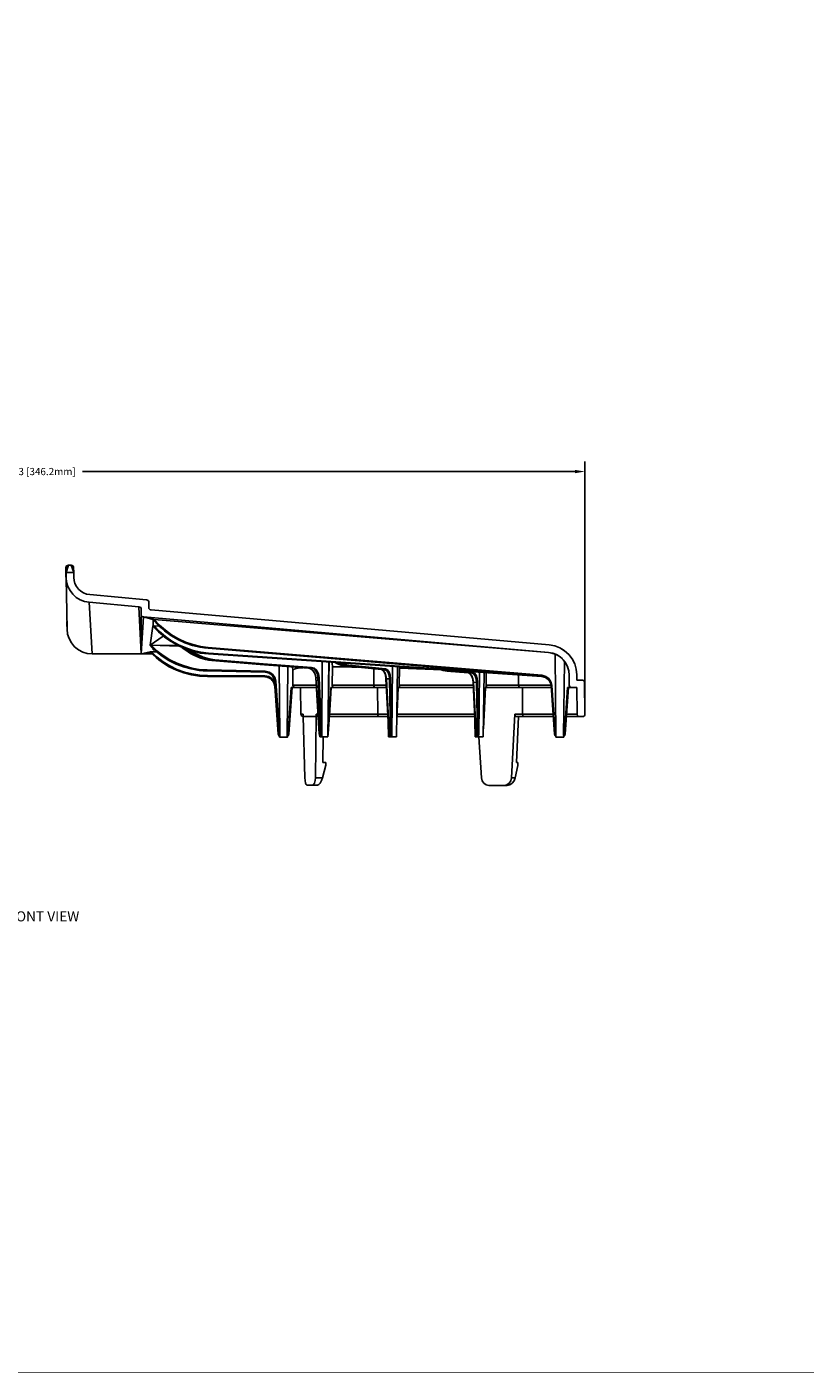
# Model space of a CAD drawing. Extents: x -0.1 to 44.1, y -0.1 to 34.1.
# Drawn here: x 12.6 to 22.2, y 0.2 to 17 of the extents above; entities that cross this region are included whole.
import ezdxf

# ---------------------------------------------------------------- set-up
doc = ezdxf.new("R2010")
doc.units = 0
doc.header["$MEASUREMENT"] = 0
doc.header["$PDMODE"] = 2
doc.header["$PDSIZE"] = 0.075
doc.layers.get('Defpoints').update_dxf_attribs({"linetype": 'CONTINUOUS'})
for name, color, linetype in [('Dimension', 6, 'CONTINUOUS'), ('Object', 5, 'CONTINUOUS'), ('Text', 1, 'CONTINUOUS'), ('Title Block', 3, 'CONTINUOUS')]:
    doc.layers.add(name, color=color, linetype=linetype)
doc.styles.get("Standard").update_dxf_attribs({"font": 'technic_.ttf'})
doc.dimstyles.get("Standard").update_dxf_attribs({"dimtxt": 0.09, "dimasz": 0.125, "dimexe": 0.125, "dimexo": 0.0625, "dimgap": 0.09, "dimtad": 0, "dimtih": 1, "dimtoh": 1, "dimzin": 0, "dimdsep": 46, "dimtxsty": 'STANDARD', "dimcen": 0.09, "dimadec": 0, "dimazin": 0, "dimtfac": 1, "dimtofl": 0, "dimtmove": 0, "dimatfit": 3, "dimfxl": 1, "dimtolj": 1, "dimtzin": 0, "dimarcsym": 0})

# ---------------------------------------------------------------- blocks, each defined once
blk = doc.blocks.new('*D2')
at = {"layer": 'Defpoints', "color": 0}
for p in [(19.507, 11.466), (5.883, 8.447), (19.507, 8.447)]:
    blk.add_point(p, dxfattribs=at)
at = {"layer": 'Dimension', "color": 0, "lineweight": -2}
for p, q in [((5.883, 8.51), (5.883, 11.591)), ((19.507, 8.51), (19.507, 11.591)), ((6.008, 11.466), (12.134, 11.466)), ((19.382, 11.466), (13.256, 11.466))]:
    blk.add_line(p, q, dxfattribs=at)
at = {"layer": 'Dimension', "color": 0}
for points in [[(6.008, 11.487), (6.008, 11.445), (5.883, 11.466)], [(19.382, 11.487), (19.382, 11.445), (19.507, 11.466)]]:
    blk.add_solid(points, dxfattribs=at)
at = {"layer": 'Dimension', "color": 0, "insert": (12.695, 11.466), "char_height": 0.09, "attachment_point": 5}
blk.add_mtext('\\A1;13.63 [346.2mm]', dxfattribs=at)

msp = doc.modelspace()

# ---------------------------------------------------------------- linework, layer by layer
at = {"layer": 'Object'}
for p, q in [((13.051, 10.281), (13.049, 10.269)), ((13.053, 10.031), (13.049, 10.269)), ((13.049, 10.269), (13.05, 10.209)), ((13.049, 10.269), (13.053, 10.031)), ((13.05, 10.209), (13.049, 10.269)), ((13.05, 10.209), (13.079, 10.3)), ((13.079, 10.3), (13.05, 10.209)), ((13.051, 10.281), (13.057, 10.291)), ((13.057, 10.291), (13.067, 10.297)), ((13.067, 10.297), (13.079, 10.3)), ((13.079, 10.3), (13.114, 10.3)), ((13.114, 10.3), (13.146, 10.209)), ((13.126, 10.297), (13.114, 10.3)), ((13.146, 10.209), (13.114, 10.3)), ((13.136, 10.291), (13.126, 10.297)), ((13.141, 10.281), (13.136, 10.291)), ((13.144, 10.27), (13.141, 10.281)), ((13.146, 10.209), (13.144, 10.27)), ((13.144, 10.27), (13.146, 10.209)), ((13.051, 10.146), (13.05, 10.209)), ((13.05, 10.209), (13.146, 10.209)), ((13.051, 10.146), (13.05, 10.209)), ((13.057, 10.089), (13.051, 10.146)), ((13.063, 9.503), (13.051, 10.146)), ((13.051, 10.146), (13.063, 9.503)), ((13.074, 10.034), (13.057, 10.089)), ((13.146, 10.209), (13.146, 10.149)), ((13.146, 10.149), (13.146, 10.209)), ((13.146, 10.19), (13.146, 10.14)), ((13.146, 10.14), (13.146, 10.19)), ((13.146, 10.149), (13.15, 10.109)), ((13.161, 10.071), (13.15, 10.109)), ((13.18, 10.036), (13.161, 10.071)), ((13.1, 9.984), (13.074, 10.034)), ((13.134, 9.939), (13.1, 9.984)), ((13.177, 9.9), (13.134, 9.939)), ((13.177, 9.9), (13.226, 9.87)), ((13.204, 10.003), (13.18, 10.036)), ((13.234, 9.977), (13.204, 10.003)), ((13.269, 9.956), (13.234, 9.977)), ((13.306, 9.941), (13.269, 9.956)), ((13.346, 9.934), (13.306, 9.941)), ((14.051, 9.871), (13.346, 9.934)), ((13.279, 9.85), (13.226, 9.87)), ((13.336, 9.84), (13.279, 9.85)), ((13.957, 9.784), (13.336, 9.84)), ((13.376, 9.196), (13.336, 9.84)), ((13.984, 9.196), (13.957, 9.784)), ((13.969, 9.78), (13.957, 9.784)), ((13.979, 9.773), (13.969, 9.78)), ((13.983, 9.763), (13.979, 9.773)), ((13.984, 9.754), (13.983, 9.763)), ((13.984, 9.754), (13.984, 9.686)), ((13.984, 9.686), (13.984, 9.754)), ((14.064, 9.867), (14.051, 9.871)), ((14.073, 9.859), (14.064, 9.867)), ((14.079, 9.85), (14.073, 9.859)), ((14.08, 9.841), (14.079, 9.85)), ((14.08, 9.773), (14.08, 9.841)), ((14.08, 9.773), (14.08, 9.841)), ((14.08, 9.773), (14.081, 9.761)), ((14.081, 9.761), (14.089, 9.751)), ((14.089, 9.751), (14.097, 9.746)), ((14.097, 9.746), (14.107, 9.743)), ((19.063, 9.309), (14.107, 9.743)), ((13.061, 9.567), (13.06, 9.601)), ((13.061, 9.567), (13.06, 9.601)), ((13.061, 9.569), (13.061, 9.567)), ((13.061, 9.569), (13.061, 9.567)), ((13.063, 9.503), (13.061, 9.567)), ((13.061, 9.567), (13.063, 9.503)), ((13.986, 9.677), (13.984, 9.686)), ((13.984, 9.686), (13.984, 9.196)), ((13.984, 9.196), (13.984, 9.686)), ((14.013, 9.656), (13.984, 9.196)), ((13.984, 9.196), (14.013, 9.656)), ((13.99, 9.669), (13.986, 9.677)), ((13.99, 9.669), (14, 9.659)), ((14, 9.659), (14.013, 9.656)), ((14.133, 9.627), (14.013, 9.656)), ((14.013, 9.656), (14.133, 9.627)), ((14.131, 9.623), (14.013, 9.656)), ((14.131, 9.623), (14.013, 9.656)), ((14.146, 9.626), (14.013, 9.656)), ((14.013, 9.656), (19.054, 9.214)), ((14.133, 9.627), (14.013, 9.656)), ((14.133, 9.627), (14.131, 9.627)), ((14.131, 9.627), (14.131, 9.623)), ((14.2, 9.553), (14.131, 9.627)), ((14.131, 9.623), (14.2, 9.55)), ((14.137, 9.627), (14.133, 9.627)), ((14.234, 9.523), (14.133, 9.627)), ((14.133, 9.627), (14.234, 9.523)), ((14.234, 9.523), (14.133, 9.627)), ((14.133, 9.62), (14.133, 9.546)), ((14.133, 9.546), (14.133, 9.62)), ((14.133, 9.546), (14.133, 9.62)), ((14.139, 9.627), (14.137, 9.627)), ((19.053, 9.214), (14.146, 9.626)), ((14.213, 9.554), (14.146, 9.626)), ((14.274, 9.487), (14.2, 9.553)), ((14.286, 9.49), (14.213, 9.554)), ((13.07, 9.443), (13.063, 9.503)), ((13.07, 9.443), (13.089, 9.386)), ((13.117, 9.333), (13.089, 9.386)), ((14.131, 9.543), (14.097, 9.303)), ((14.097, 9.303), (14.131, 9.543)), ((14.097, 9.303), (14.131, 9.543)), ((14.097, 9.303), (14.26, 9.419)), ((14.26, 9.419), (14.097, 9.303)), ((14.26, 9.419), (14.097, 9.303)), ((14.131, 9.546), (14.133, 9.546)), ((14.131, 9.543), (14.131, 9.546)), ((14.201, 9.473), (14.131, 9.546)), ((14.201, 9.47), (14.131, 9.543)), ((14.16, 9.517), (14.133, 9.546)), ((14.133, 9.546), (14.16, 9.517)), ((14.137, 9.546), (14.133, 9.546)), ((14.133, 9.546), (14.16, 9.517)), ((14.141, 9.546), (14.137, 9.546)), ((14.141, 9.546), (14.146, 9.546)), ((14.146, 9.546), (14.209, 9.54)), ((14.146, 9.546), (14.213, 9.476)), ((14.273, 9.484), (14.2, 9.55)), ((14.2, 9.55), (14.234, 9.519)), ((14.276, 9.409), (14.201, 9.473)), ((14.276, 9.406), (14.201, 9.47)), ((14.236, 9.44), (14.201, 9.47)), ((14.287, 9.411), (14.213, 9.476)), ((14.273, 9.484), (14.234, 9.519)), ((14.276, 9.406), (14.236, 9.44)), ((14.353, 9.426), (14.273, 9.484)), ((14.354, 9.429), (14.274, 9.487)), ((14.276, 9.409), (14.357, 9.351)), ((14.276, 9.406), (14.357, 9.349)), ((14.364, 9.433), (14.286, 9.49)), ((14.367, 9.356), (14.287, 9.411)), ((14.44, 9.374), (14.353, 9.426)), ((14.354, 9.429), (14.439, 9.377)), ((14.449, 9.384), (14.364, 9.433)), ((14.537, 9.344), (14.449, 9.384)), ((13.156, 9.286), (13.117, 9.333)), ((13.203, 9.247), (13.156, 9.286)), ((13.203, 9.247), (13.257, 9.219)), ((13.257, 9.219), (13.314, 9.201)), ((13.984, 9.196), (14.097, 9.221)), ((13.984, 9.196), (14.097, 9.221)), ((14.097, 9.221), (13.984, 9.196)), ((14.097, 9.217), (13.984, 9.196)), ((14.097, 9.217), (13.984, 9.196)), ((13.984, 9.196), (14.097, 9.217)), ((14.097, 9.303), (14.099, 9.303)), ((14.097, 9.299), (14.097, 9.303)), ((14.117, 9.281), (14.097, 9.303)), ((14.126, 9.274), (14.097, 9.303)), ((14.097, 9.299), (14.136, 9.259)), ((14.097, 9.299), (14.136, 9.259)), ((14.136, 9.259), (14.097, 9.299)), ((14.097, 9.299), (14.169, 9.23)), ((14.097, 9.299), (14.169, 9.23)), ((14.169, 9.23), (14.097, 9.299)), ((14.097, 9.221), (14.099, 9.221)), ((14.097, 9.221), (14.097, 9.217)), ((14.121, 9.199), (14.097, 9.221)), ((14.127, 9.193), (14.097, 9.221)), ((14.17, 9.15), (14.097, 9.217)), ((14.17, 9.15), (14.097, 9.217)), ((14.097, 9.217), (14.17, 9.15)), ((14.099, 9.303), (14.101, 9.303)), ((14.099, 9.221), (14.101, 9.221)), ((14.101, 9.303), (14.106, 9.303)), ((14.101, 9.221), (14.106, 9.221)), ((14.441, 9.3), (14.106, 9.303)), ((14.106, 9.303), (14.11, 9.303)), ((14.106, 9.221), (14.11, 9.221)), ((14.11, 9.303), (14.451, 9.294)), ((14.11, 9.303), (14.441, 9.3)), ((14.181, 9.236), (14.11, 9.303)), ((14.183, 9.156), (14.11, 9.221)), ((14.179, 9.22), (14.11, 9.221)), ((14.169, 9.233), (14.126, 9.274)), ((14.129, 9.27), (14.169, 9.233)), ((14.136, 9.259), (14.139, 9.257)), ((14.136, 9.259), (14.136, 9.249)), ((14.136, 9.259), (14.136, 9.249)), ((14.136, 9.249), (14.149, 9.247)), ((14.136, 9.249), (14.136, 9.247)), ((14.136, 9.249), (14.136, 9.247)), ((14.136, 9.247), (14.15, 9.246)), ((14.247, 9.171), (14.169, 9.233)), ((14.247, 9.169), (14.169, 9.23)), ((14.169, 9.23), (14.204, 9.201)), ((14.259, 9.176), (14.181, 9.236)), ((14.443, 9.303), (14.357, 9.351)), ((14.357, 9.349), (14.443, 9.3)), ((14.451, 9.309), (14.367, 9.356)), ((14.53, 9.336), (14.439, 9.377)), ((14.53, 9.333), (14.44, 9.374)), ((14.534, 9.261), (14.443, 9.303)), ((14.534, 9.259), (14.443, 9.3)), ((14.541, 9.27), (14.451, 9.309)), ((14.497, 9.273), (14.491, 9.277)), ((14.493, 9.276), (14.503, 9.269)), ((14.503, 9.269), (14.497, 9.273)), ((14.57, 9.22), (14.503, 9.269)), ((14.623, 9.304), (14.53, 9.336)), ((14.623, 9.301), (14.53, 9.333)), ((14.534, 9.261), (14.629, 9.231)), ((14.627, 9.229), (14.534, 9.259)), ((14.629, 9.313), (14.537, 9.344)), ((14.633, 9.24), (14.541, 9.27)), ((14.567, 9.247), (14.604, 9.22)), ((14.64, 9.179), (14.57, 9.22)), ((14.57, 9.22), (14.6, 9.201)), ((14.617, 9.226), (14.603, 9.236)), ((14.604, 9.22), (14.674, 9.179)), ((14.686, 9.187), (14.617, 9.226)), ((14.72, 9.281), (14.623, 9.304)), ((14.72, 9.279), (14.623, 9.301)), ((14.627, 9.229), (14.724, 9.207)), ((14.723, 9.29), (14.629, 9.313)), ((14.724, 9.21), (14.629, 9.231)), ((14.729, 9.219), (14.633, 9.24)), ((14.766, 9.274), (14.72, 9.281)), ((14.769, 9.274), (14.72, 9.281)), ((14.72, 9.279), (14.819, 9.266)), ((14.819, 9.266), (14.72, 9.279)), ((14.72, 9.279), (14.771, 9.271)), ((14.72, 9.279), (14.819, 9.266)), ((14.82, 9.277), (14.723, 9.29)), ((14.824, 9.207), (14.729, 9.219)), ((14.819, 9.267), (14.769, 9.274)), ((14.771, 9.273), (14.819, 9.267)), ((14.819, 9.266), (14.771, 9.271)), ((14.819, 9.273), (14.82, 9.277)), ((14.819, 9.269), (14.819, 9.273)), ((14.819, 9.269), (14.819, 9.267)), ((14.819, 9.267), (14.819, 9.266)), ((14.819, 9.267), (18.971, 8.92)), ((14.819, 9.266), (18.971, 8.92)), ((14.82, 9.277), (18.971, 8.93)), ((19.131, 9.297), (19.063, 9.309)), ((19.131, 9.297), (19.063, 9.309)), ((19.196, 9.271), (19.131, 9.297)), ((19.196, 9.271), (19.131, 9.297)), ((19.254, 9.236), (19.196, 9.271)), ((19.236, 9.247), (19.196, 9.271)), ((19.196, 9.271), (19.254, 9.236)), ((19.196, 9.271), (19.236, 9.247)), ((19.236, 9.247), (19.234, 9.247)), ((19.234, 9.247), (19.236, 9.247)), ((19.236, 9.247), (19.234, 9.247)), ((19.234, 9.247), (19.236, 9.247)), ((19.236, 9.246), (19.236, 9.247)), ((19.236, 9.247), (19.254, 9.236)), ((19.254, 9.236), (19.236, 9.247)), ((19.236, 9.247), (19.236, 9.246)), ((19.306, 9.189), (19.254, 9.236)), ((13.314, 9.201), (13.376, 9.196)), ((13.376, 9.196), (13.984, 9.196)), ((13.984, 9.196), (14, 9.196)), ((13.984, 9.196), (14, 9.196)), ((14, 9.196), (14.12, 9.196)), ((14.17, 9.153), (14.127, 9.193)), ((14.17, 9.153), (14.129, 9.19)), ((14.129, 9.19), (14.17, 9.153)), ((14.129, 9.19), (14.17, 9.153)), ((14.249, 9.093), (14.17, 9.153)), ((14.249, 9.09), (14.17, 9.15)), ((14.206, 9.121), (14.17, 9.15)), ((14.26, 9.097), (14.183, 9.156)), ((14.204, 9.201), (14.247, 9.169)), ((14.249, 9.09), (14.206, 9.121)), ((14.247, 9.171), (14.33, 9.119)), ((14.33, 9.116), (14.247, 9.169)), ((14.249, 9.093), (14.333, 9.04)), ((14.333, 9.037), (14.249, 9.09)), ((14.34, 9.123), (14.259, 9.176)), ((14.343, 9.046), (14.26, 9.097)), ((14.419, 9.073), (14.33, 9.119)), ((14.419, 9.07), (14.33, 9.116)), ((14.427, 9.08), (14.34, 9.123)), ((14.511, 9.037), (14.419, 9.073)), ((14.511, 9.034), (14.419, 9.07)), ((14.519, 9.046), (14.427, 9.08)), ((14.64, 9.179), (14.6, 9.201)), ((14.713, 9.147), (14.64, 9.179)), ((14.746, 9.149), (14.674, 9.179)), ((14.756, 9.157), (14.686, 9.187)), ((14.713, 9.147), (14.787, 9.126)), ((14.724, 9.21), (14.824, 9.197)), ((14.724, 9.207), (14.824, 9.196)), ((14.724, 9.207), (14.824, 9.196)), ((14.824, 9.196), (14.724, 9.207)), ((14.746, 9.149), (14.82, 9.126)), ((14.829, 9.136), (14.756, 9.157)), ((14.82, 9.126), (14.767, 9.136)), ((14.787, 9.126), (14.864, 9.114)), ((14.787, 9.126), (14.821, 9.12)), ((14.896, 9.114), (14.82, 9.126)), ((14.864, 9.114), (14.821, 9.12)), ((18.6, 8.95), (14.824, 9.207)), ((14.824, 9.203), (14.824, 9.207)), ((14.824, 9.2), (14.824, 9.203)), ((14.824, 9.197), (14.824, 9.2)), ((14.824, 9.197), (14.824, 9.196)), ((18.971, 8.916), (14.824, 9.197)), ((14.824, 9.196), (18.971, 8.916)), ((14.903, 9.124), (14.829, 9.136)), ((14.864, 9.114), (14.896, 9.114)), ((15.466, 9.063), (14.864, 9.114)), ((14.9, 9.116), (14.896, 9.114)), ((15.496, 9.063), (14.896, 9.114)), ((14.901, 9.119), (14.9, 9.116)), ((14.903, 9.124), (14.901, 9.119)), ((15.503, 9.073), (14.903, 9.124)), ((16.066, 9.019), (15.466, 9.063)), ((15.496, 9.063), (16.096, 9.019)), ((16.103, 9.029), (15.503, 9.073)), ((16.233, 8.184), (16.236, 9.1)), ((16.32, 9.094), (16.306, 8.164)), ((16.323, 9.094), (16.307, 8.164)), ((16.36, 9.091), (16.363, 9.08)), ((16.363, 9.08), (16.364, 9.036)), ((16.399, 9.089), (16.419, 9.077)), ((16.419, 9.077), (16.469, 9.057)), ((16.463, 9.076), (16.446, 9.086)), ((16.511, 9.056), (16.463, 9.076)), ((16.519, 9.047), (16.469, 9.057)), ((16.469, 9.057), (16.487, 9.053)), ((16.521, 9.064), (16.474, 9.084)), ((16.487, 9.053), (16.519, 9.047)), ((16.511, 9.056), (16.54, 9.05)), ((16.57, 9.054), (16.521, 9.064)), ((16.561, 9.046), (16.54, 9.05)), ((16.54, 9.05), (16.564, 9.046)), ((16.57, 9.051), (16.567, 9.047)), ((17.026, 9.01), (16.57, 9.054)), ((16.57, 9.051), (16.57, 9.054)), ((19.054, 9.214), (19.053, 9.214)), ((19.053, 9.214), (19.094, 9.207)), ((19.094, 9.207), (19.054, 9.214)), ((19.054, 9.214), (19.106, 9.206)), ((19.094, 9.207), (19.054, 9.214)), ((19.054, 9.214), (19.106, 9.206)), ((19.094, 9.207), (19.134, 9.194)), ((19.106, 9.206), (19.094, 9.207)), ((19.094, 9.207), (19.106, 9.206)), ((19.154, 9.187), (19.106, 9.206)), ((19.146, 8.18), (19.134, 9.194)), ((19.147, 9.189), (19.134, 9.194)), ((19.161, 9.181), (19.147, 9.189)), ((19.199, 9.16), (19.154, 9.187)), ((19.154, 9.187), (19.199, 9.16)), ((19.199, 9.159), (19.171, 9.176)), ((19.236, 9.124), (19.199, 9.16)), ((19.199, 9.16), (19.236, 9.124)), ((19.226, 9.133), (19.199, 9.159)), ((19.239, 9.119), (19.23, 9.127)), ((19.267, 9.083), (19.236, 9.124)), ((19.251, 9.101), (19.241, 8.18)), ((19.271, 9.074), (19.261, 9.089)), ((19.291, 9.037), (19.267, 9.083)), ((19.293, 9.027), (19.281, 9.054)), ((19.349, 9.134), (19.306, 9.189)), ((19.38, 9.071), (19.349, 9.134)), ((19.38, 9.071), (19.349, 9.134)), ((19.399, 9.006), (19.38, 9.071)), ((19.399, 9.006), (19.38, 9.071)), ((14.423, 8.997), (14.333, 9.04)), ((14.423, 8.994), (14.333, 9.037)), ((14.43, 9.004), (14.343, 9.046)), ((14.516, 8.963), (14.423, 8.997)), ((14.516, 8.96), (14.423, 8.994)), ((14.469, 8.977), (14.423, 8.994)), ((14.523, 8.971), (14.43, 9.004)), ((14.516, 8.96), (14.469, 8.977)), ((14.511, 9.037), (14.607, 9.011)), ((14.607, 9.009), (14.511, 9.034)), ((14.611, 8.937), (14.516, 8.963)), ((14.611, 8.936), (14.516, 8.96)), ((14.613, 9.02), (14.519, 9.046)), ((14.617, 8.947), (14.523, 8.971)), ((14.704, 8.994), (14.607, 9.011)), ((14.706, 8.991), (14.607, 9.009)), ((14.66, 8.93), (14.611, 8.937)), ((14.71, 8.92), (14.611, 8.936)), ((14.707, 9.003), (14.613, 9.02)), ((14.713, 8.931), (14.617, 8.947)), ((14.71, 8.923), (14.66, 8.93)), ((14.71, 8.923), (14.661, 8.929)), ((14.704, 8.994), (14.804, 8.987)), ((14.804, 8.984), (14.706, 8.991)), ((14.706, 8.991), (14.804, 8.984)), ((14.804, 8.984), (14.706, 8.991)), ((14.706, 8.991), (14.757, 8.987)), ((14.804, 8.997), (14.707, 9.003)), ((14.71, 8.923), (14.81, 8.917)), ((14.71, 8.92), (14.81, 8.914)), ((14.81, 8.914), (14.71, 8.92)), ((14.71, 8.92), (14.81, 8.914)), ((14.81, 8.927), (14.713, 8.931)), ((14.804, 8.984), (14.757, 8.987)), ((15.526, 8.981), (14.804, 8.997)), ((14.804, 8.991), (14.804, 8.997)), ((14.804, 8.989), (14.804, 8.991)), ((14.804, 8.987), (14.804, 8.989)), ((14.804, 8.987), (14.804, 8.984)), ((14.804, 8.987), (15.526, 8.973)), ((14.804, 8.984), (15.526, 8.97)), ((15.526, 8.97), (14.804, 8.984)), ((14.81, 8.921), (14.81, 8.927)), ((15.524, 8.923), (14.81, 8.927)), ((14.81, 8.919), (14.81, 8.921)), ((14.81, 8.917), (14.81, 8.919)), ((14.81, 8.917), (14.81, 8.914)), ((14.81, 8.917), (15.524, 8.913)), ((15.524, 8.911), (14.81, 8.914)), ((15.524, 8.911), (14.81, 8.914)), ((15.574, 8.914), (15.524, 8.923)), ((15.524, 8.923), (15.524, 8.919)), ((15.524, 8.919), (15.524, 8.914)), ((15.524, 8.914), (15.524, 8.913)), ((15.524, 8.913), (15.524, 8.911)), ((15.57, 8.904), (15.524, 8.913)), ((15.524, 8.911), (15.57, 8.903)), ((15.57, 8.903), (15.524, 8.911)), ((15.524, 8.911), (15.57, 8.903)), ((15.576, 8.971), (15.526, 8.981)), ((15.526, 8.981), (15.526, 8.977)), ((15.526, 8.977), (15.526, 8.974)), ((15.526, 8.973), (15.526, 8.974)), ((15.571, 8.963), (15.526, 8.973)), ((15.526, 8.97), (15.526, 8.973)), ((15.526, 8.97), (15.571, 8.96)), ((15.571, 8.96), (15.526, 8.97)), ((15.526, 8.97), (15.571, 8.96)), ((15.561, 8.904), (15.583, 8.893)), ((15.566, 8.96), (15.576, 8.956)), ((15.597, 8.887), (15.57, 8.904)), ((15.57, 8.903), (15.61, 8.877)), ((15.6, 8.943), (15.571, 8.963)), ((15.571, 8.96), (15.61, 8.936)), ((15.616, 8.887), (15.574, 8.914)), ((15.617, 8.944), (15.576, 8.971)), ((15.576, 8.904), (15.619, 8.871)), ((15.577, 8.961), (15.62, 8.929)), ((15.609, 8.936), (15.611, 8.931)), ((15.61, 8.936), (15.631, 8.904)), ((15.611, 8.934), (15.629, 8.909)), ((15.646, 8.846), (15.616, 8.887)), ((15.646, 8.904), (15.617, 8.944)), ((15.62, 8.929), (15.644, 8.883)), ((15.649, 8.854), (15.637, 8.893)), ((15.649, 8.856), (15.639, 8.891)), ((15.659, 8.856), (15.646, 8.904)), ((15.711, 8.183), (15.701, 9.044)), ((15.811, 9.037), (15.803, 8.179)), ((15.867, 9.033), (15.873, 8.996)), ((15.873, 8.991), (15.871, 9.004)), ((15.88, 9.003), (15.873, 8.996)), ((15.873, 8.996), (15.873, 8.807)), ((15.873, 8.807), (15.873, 8.996)), ((15.901, 9.01), (15.88, 9.003)), ((15.937, 9.017), (15.901, 9.01)), ((15.989, 9.023), (15.937, 9.017)), ((15.999, 9.023), (15.989, 9.023)), ((16.066, 9.019), (16.1, 9.009)), ((16.096, 9.019), (16.066, 9.019)), ((16.084, 9.013), (16.113, 8.996)), ((16.096, 9.019), (16.099, 9.02)), ((16.13, 9.009), (16.096, 9.019)), ((16.099, 9.02), (16.101, 9.023)), ((16.1, 9.009), (16.129, 8.983)), ((16.101, 9.023), (16.103, 9.029)), ((16.139, 9.017), (16.103, 9.029)), ((16.119, 8.991), (16.144, 8.953)), ((16.149, 8.946), (16.129, 8.983)), ((16.157, 8.983), (16.13, 9.009)), ((16.169, 8.99), (16.139, 9.017)), ((16.156, 8.903), (16.144, 8.953)), ((16.149, 8.946), (16.159, 8.903)), ((16.159, 8.903), (16.156, 8.903)), ((16.156, 8.903), (16.179, 8.546)), ((16.177, 8.946), (16.157, 8.983)), ((16.203, 8.201), (16.159, 8.903)), ((16.184, 8.903), (16.159, 8.903)), ((16.19, 8.95), (16.169, 8.99)), ((16.177, 8.946), (16.184, 8.903)), ((16.189, 8.903), (16.184, 8.903)), ((16.214, 8.201), (16.184, 8.903)), ((16.194, 8.903), (16.189, 8.903)), ((16.199, 8.903), (16.19, 8.95)), ((16.199, 8.903), (16.194, 8.903)), ((16.199, 8.903), (16.229, 8.201)), ((16.364, 9.036), (16.363, 8.807)), ((16.364, 9.036), (16.48, 9.034)), ((16.604, 9.033), (16.48, 9.034)), ((16.561, 9.046), (16.519, 9.047)), ((16.519, 9.047), (16.974, 9.001)), ((16.564, 9.046), (16.561, 9.046)), ((17.016, 9), (16.561, 9.046)), ((16.567, 9.047), (16.564, 9.046)), ((16.676, 9.03), (16.604, 9.033)), ((16.88, 8.807), (16.88, 9.01)), ((16.974, 9.001), (17.016, 9)), ((16.974, 9.001), (16.997, 8.991)), ((16.987, 8.994), (17.007, 8.977)), ((17.016, 8.966), (16.997, 8.991)), ((17.004, 8.979), (17.023, 8.937)), ((17.02, 9.001), (17.016, 9)), ((17.016, 9), (17.039, 8.99)), ((17.03, 8.929), (17.016, 8.966)), ((17.023, 9.003), (17.02, 9.001)), ((17.024, 9.006), (17.023, 9.003)), ((17.031, 8.886), (17.023, 8.937)), ((17.026, 9.01), (17.024, 9.006)), ((17.049, 8.999), (17.026, 9.01)), ((17.03, 8.929), (17.036, 8.886)), ((17.066, 8.201), (17.031, 8.886)), ((17.033, 8.886), (17.031, 8.886)), ((17.036, 8.886), (17.033, 8.886)), ((17.036, 8.886), (17.07, 8.201)), ((17.074, 8.884), (17.036, 8.886)), ((17.057, 8.964), (17.039, 8.99)), ((17.069, 8.971), (17.049, 8.999)), ((17.069, 8.927), (17.057, 8.964)), ((17.083, 8.931), (17.069, 8.971)), ((17.074, 8.884), (17.069, 8.927)), ((17.074, 8.884), (17.076, 8.884)), ((17.087, 8.201), (17.074, 8.884)), ((17.077, 8.884), (17.076, 8.884)), ((17.077, 8.884), (17.079, 8.884)), ((17.079, 8.884), (17.083, 8.884)), ((17.079, 8.884), (17.093, 8.201)), ((17.087, 8.884), (17.083, 8.931)), ((17.086, 8.884), (17.083, 8.884)), ((17.086, 8.884), (17.087, 8.884)), ((17.087, 8.884), (17.101, 8.201)), ((17.104, 8.184), (17.113, 9.04)), ((17.176, 9.036), (17.161, 8.164)), ((17.197, 9.017), (17.194, 8.807)), ((17.197, 9.017), (17.196, 9.034)), ((17.729, 8.996), (17.197, 9.017)), ((17.719, 9), (17.744, 8.99)), ((17.719, 9), (17.744, 8.99)), ((17.744, 8.99), (17.794, 8.981)), ((17.744, 8.99), (17.766, 8.986)), ((17.766, 8.996), (17.789, 8.989)), ((17.794, 8.981), (17.766, 8.986)), ((17.789, 8.989), (17.839, 8.979)), ((17.794, 8.981), (17.839, 8.979)), ((17.947, 8.969), (17.794, 8.981)), ((17.819, 8.993), (17.847, 8.989)), ((17.839, 8.979), (17.841, 8.98)), ((18.1, 8.959), (17.839, 8.979)), ((17.844, 8.981), (17.841, 8.98)), ((17.847, 8.984), (17.844, 8.981)), ((17.847, 8.989), (17.847, 8.984)), ((17.847, 8.989), (18.109, 8.967)), ((18.057, 8.96), (17.947, 8.969)), ((18.056, 8.96), (18.059, 8.959)), ((18.057, 8.96), (18.079, 8.95)), ((18.1, 8.959), (18.057, 8.96)), ((18.064, 8.956), (18.089, 8.934)), ((18.099, 8.924), (18.079, 8.95)), ((18.087, 8.934), (18.106, 8.896)), ((18.113, 8.887), (18.099, 8.924)), ((18.103, 8.959), (18.1, 8.959)), ((18.1, 8.959), (18.121, 8.949)), ((18.106, 8.96), (18.103, 8.959)), ((18.106, 8.96), (18.107, 8.964)), ((18.114, 8.844), (18.106, 8.896)), ((18.107, 8.964), (18.109, 8.967)), ((18.133, 8.957), (18.109, 8.967)), ((18.113, 8.887), (18.119, 8.843)), ((18.14, 8.923), (18.121, 8.949)), ((18.153, 8.93), (18.133, 8.957)), ((18.153, 8.886), (18.14, 8.923)), ((18.166, 8.89), (18.153, 8.93)), ((18.157, 8.841), (18.153, 8.886)), ((18.171, 8.843), (18.166, 8.89)), ((18.193, 8.967), (18.186, 8.19)), ((18.241, 8.164), (18.254, 8.963)), ((18.279, 8.961), (18.279, 8.807)), ((18.681, 8.934), (18.681, 8.807)), ((18.971, 8.93), (19.019, 8.917)), ((18.971, 8.93), (18.971, 8.924)), ((18.971, 8.924), (18.971, 8.921)), ((18.971, 8.92), (18.971, 8.921)), ((18.971, 8.921), (19.021, 8.906)), ((18.971, 8.92), (19.001, 8.911)), ((18.971, 8.92), (18.971, 8.917)), ((18.971, 8.92), (19.001, 8.911)), ((18.971, 8.917), (18.971, 8.916)), ((19.014, 8.904), (18.971, 8.916)), ((19.014, 8.904), (18.971, 8.916)), ((19, 8.911), (19.023, 8.901)), ((19.006, 8.906), (19.023, 8.897)), ((19.05, 8.879), (19.014, 8.904)), ((19.05, 8.879), (19.014, 8.904)), ((19.016, 8.907), (19.037, 8.891)), ((19.016, 8.907), (19.037, 8.891)), ((19.057, 8.89), (19.019, 8.917)), ((19.021, 8.906), (19.061, 8.871)), ((19.051, 8.877), (19.026, 8.9)), ((19.046, 8.883), (19.06, 8.867)), ((19.084, 8.85), (19.057, 8.89)), ((19.306, 8.987), (19.291, 9.037)), ((19.297, 9.013), (19.306, 8.98)), ((19.306, 8.987), (19.31, 8.936)), ((19.31, 8.936), (19.306, 8.98)), ((19.306, 8.98), (19.31, 8.936)), ((19.31, 8.934), (19.306, 8.98)), ((19.306, 8.98), (19.31, 8.934)), ((19.31, 8.936), (19.31, 8.807)), ((19.31, 8.936), (19.31, 8.807)), ((19.404, 8.936), (19.399, 9.006)), ((19.404, 8.871), (19.404, 8.936)), ((19.404, 8.871), (19.404, 8.936)), ((15.607, 8.879), (15.616, 8.867)), ((15.61, 8.877), (15.633, 8.844)), ((15.613, 8.874), (15.629, 8.853)), ((15.619, 8.871), (15.644, 8.826)), ((15.637, 8.836), (15.649, 8.796)), ((15.649, 8.797), (15.639, 8.836)), ((15.65, 8.827), (15.646, 8.846)), ((15.694, 8.199), (15.649, 8.856)), ((15.65, 8.856), (15.649, 8.856)), ((15.649, 8.854), (15.649, 8.856)), ((15.649, 8.856), (15.694, 8.199)), ((15.649, 8.854), (15.649, 8.856)), ((15.694, 8.199), (15.649, 8.854)), ((15.694, 8.199), (15.649, 8.854)), ((15.65, 8.797), (15.649, 8.797)), ((15.69, 8.199), (15.649, 8.797)), ((15.649, 8.796), (15.649, 8.797)), ((15.649, 8.796), (15.649, 8.797)), ((15.649, 8.797), (15.69, 8.199)), ((15.649, 8.796), (15.69, 8.199)), ((15.69, 8.199), (15.649, 8.796)), ((15.653, 8.856), (15.65, 8.856)), ((15.651, 8.797), (15.65, 8.797)), ((15.659, 8.856), (15.653, 8.856)), ((15.659, 8.856), (15.704, 8.2)), ((15.853, 8.777), (15.813, 8.2)), ((15.823, 8.199), (15.863, 8.777)), ((15.823, 8.199), (15.863, 8.777)), ((15.903, 8.777), (15.853, 8.777)), ((15.856, 8.777), (15.853, 8.777)), ((15.853, 8.777), (15.903, 8.777)), ((15.856, 8.777), (15.853, 8.777)), ((15.86, 8.777), (15.856, 8.777)), ((15.86, 8.777), (15.856, 8.777)), ((15.883, 8.807), (15.873, 8.807)), ((15.874, 8.797), (15.873, 8.807)), ((15.873, 8.807), (15.877, 8.793)), ((15.873, 8.807), (15.874, 8.797)), ((15.881, 8.786), (15.874, 8.797)), ((15.887, 8.781), (15.877, 8.793)), ((15.881, 8.786), (15.887, 8.781)), ((15.911, 8.807), (15.883, 8.807)), ((15.903, 8.777), (15.887, 8.781)), ((15.891, 8.78), (15.887, 8.781)), ((15.891, 8.78), (15.903, 8.777)), ((15.903, 8.777), (15.891, 8.78)), ((15.911, 8.777), (15.903, 8.777)), ((15.911, 8.777), (15.903, 8.777)), ((15.911, 8.807), (15.959, 8.807)), ((15.94, 8.777), (15.911, 8.777)), ((15.94, 8.777), (15.911, 8.777)), ((15.987, 8.777), (15.94, 8.777)), ((15.987, 8.777), (15.94, 8.777)), ((15.959, 8.807), (16.024, 8.807)), ((15.967, 8.777), (15.971, 8.447)), ((15.971, 8.447), (15.967, 8.777)), ((16.051, 8.777), (15.987, 8.777)), ((16.051, 8.777), (15.987, 8.777)), ((16.107, 8.807), (16.024, 8.807)), ((16.134, 8.777), (16.051, 8.777)), ((16.134, 8.777), (16.051, 8.777)), ((16.161, 8.807), (16.107, 8.807)), ((16.163, 8.777), (16.134, 8.777)), ((16.163, 8.777), (16.134, 8.777)), ((16.346, 8.777), (16.31, 8.201)), ((16.35, 8.777), (16.331, 8.496)), ((16.384, 8.777), (16.346, 8.777)), ((16.349, 8.777), (16.346, 8.777)), ((16.346, 8.777), (16.384, 8.777)), ((16.349, 8.777), (16.346, 8.777)), ((16.35, 8.777), (16.349, 8.777)), ((16.349, 8.777), (16.35, 8.777)), ((16.35, 8.776), (16.35, 8.777)), ((16.363, 8.807), (16.364, 8.796)), ((16.477, 8.807), (16.363, 8.807)), ((16.364, 8.796), (16.369, 8.786)), ((16.369, 8.786), (16.376, 8.78)), ((16.376, 8.78), (16.384, 8.777)), ((16.499, 8.777), (16.384, 8.777)), ((16.499, 8.777), (16.384, 8.777)), ((16.603, 8.807), (16.477, 8.807)), ((16.621, 8.777), (16.499, 8.777)), ((16.621, 8.777), (16.499, 8.777)), ((16.603, 8.807), (16.737, 8.807)), ((16.754, 8.777), (16.621, 8.777)), ((16.754, 8.777), (16.621, 8.777)), ((16.737, 8.807), (16.88, 8.807)), ((16.894, 8.777), (16.754, 8.777)), ((16.894, 8.777), (16.754, 8.777)), ((16.88, 8.807), (17.034, 8.807)), ((16.881, 8.793), (16.88, 8.807)), ((16.887, 8.781), (16.881, 8.793)), ((16.887, 8.781), (16.894, 8.777)), ((17.036, 8.777), (16.894, 8.777)), ((16.894, 8.777), (17.036, 8.777)), ((16.929, 8.447), (16.927, 8.777)), ((17.184, 8.777), (17.164, 8.369)), ((17.164, 8.369), (17.184, 8.777)), ((17.184, 8.777), (17.164, 8.369)), ((17.166, 8.417), (17.183, 8.777)), ((17.209, 8.777), (17.183, 8.777)), ((17.184, 8.777), (17.183, 8.777)), ((17.183, 8.777), (17.209, 8.777)), ((17.184, 8.777), (17.183, 8.777)), ((17.184, 8.779), (17.184, 8.776)), ((17.194, 8.807), (17.194, 8.797)), ((17.194, 8.807), (18.116, 8.807)), ((17.194, 8.797), (17.197, 8.786)), ((17.197, 8.786), (17.203, 8.78)), ((17.203, 8.78), (17.209, 8.777)), ((17.209, 8.777), (18.117, 8.777)), ((17.209, 8.777), (18.117, 8.777)), ((18.116, 8.843), (18.114, 8.844)), ((18.146, 8.201), (18.114, 8.844)), ((18.119, 8.843), (18.116, 8.843)), ((18.119, 8.843), (18.151, 8.201)), ((18.157, 8.841), (18.119, 8.843)), ((18.157, 8.841), (18.16, 8.841)), ((18.17, 8.201), (18.157, 8.841)), ((18.161, 8.841), (18.16, 8.841)), ((18.161, 8.841), (18.163, 8.841)), ((18.163, 8.841), (18.166, 8.841)), ((18.163, 8.841), (18.176, 8.201)), ((18.169, 8.841), (18.166, 8.841)), ((18.169, 8.841), (18.171, 8.843)), ((18.184, 8.201), (18.171, 8.843)), ((18.267, 8.777), (18.243, 8.307)), ((18.243, 8.264), (18.269, 8.777)), ((18.269, 8.777), (18.243, 8.264)), ((18.243, 8.264), (18.269, 8.777)), ((18.269, 8.777), (18.267, 8.777)), ((18.267, 8.777), (18.293, 8.777)), ((18.293, 8.777), (18.267, 8.777)), ((18.269, 8.777), (18.267, 8.777)), ((18.269, 8.779), (18.269, 8.776)), ((18.279, 8.807), (18.279, 8.797)), ((18.681, 8.807), (18.279, 8.807)), ((18.279, 8.797), (18.281, 8.786)), ((18.281, 8.786), (18.287, 8.78)), ((18.287, 8.78), (18.293, 8.777)), ((18.697, 8.777), (18.293, 8.777)), ((18.697, 8.777), (18.293, 8.777)), ((18.819, 8.807), (18.681, 8.807)), ((18.684, 8.793), (18.681, 8.807)), ((18.69, 8.781), (18.684, 8.793)), ((18.69, 8.781), (18.697, 8.777)), ((18.837, 8.777), (18.697, 8.777)), ((18.837, 8.777), (18.697, 8.777)), ((18.731, 8.447), (18.73, 8.777)), ((18.941, 8.807), (18.819, 8.807)), ((18.963, 8.777), (18.837, 8.777)), ((18.963, 8.777), (18.837, 8.777)), ((19.05, 8.807), (18.941, 8.807)), ((19.074, 8.777), (18.963, 8.777)), ((19.074, 8.777), (18.963, 8.777)), ((19.047, 8.88), (19.06, 8.866)), ((19.084, 8.807), (19.05, 8.807)), ((19.051, 8.879), (19.069, 8.853)), ((19.051, 8.879), (19.069, 8.853)), ((19.07, 8.851), (19.051, 8.877)), ((19.051, 8.877), (19.07, 8.851)), ((19.061, 8.871), (19.084, 8.823)), ((19.074, 8.841), (19.077, 8.834)), ((19.087, 8.777), (19.074, 8.777)), ((19.087, 8.777), (19.074, 8.777)), ((19.086, 8.804), (19.076, 8.84)), ((19.086, 8.804), (19.076, 8.84)), ((19.096, 8.804), (19.084, 8.85)), ((19.087, 8.804), (19.086, 8.804)), ((19.127, 8.199), (19.086, 8.804)), ((19.086, 8.803), (19.086, 8.804)), ((19.086, 8.804), (19.127, 8.199)), ((19.09, 8.804), (19.087, 8.804)), ((19.09, 8.804), (19.096, 8.804)), ((19.096, 8.804), (19.137, 8.2)), ((19.29, 8.777), (19.251, 8.2)), ((19.261, 8.199), (19.3, 8.777)), ((19.261, 8.199), (19.3, 8.777)), ((19.29, 8.777), (19.34, 8.777)), ((19.294, 8.777), (19.29, 8.777)), ((19.29, 8.777), (19.34, 8.777)), ((19.294, 8.777), (19.29, 8.777)), ((19.297, 8.777), (19.294, 8.777)), ((19.297, 8.777), (19.294, 8.777)), ((19.314, 8.793), (19.31, 8.807)), ((19.31, 8.807), (19.311, 8.797)), ((19.311, 8.797), (19.31, 8.807)), ((19.319, 8.786), (19.311, 8.797)), ((19.324, 8.781), (19.314, 8.793)), ((19.324, 8.781), (19.319, 8.786)), ((19.34, 8.777), (19.324, 8.781)), ((19.329, 8.78), (19.324, 8.781)), ((19.329, 8.78), (19.34, 8.777)), ((19.34, 8.777), (19.329, 8.78)), ((19.404, 8.777), (19.34, 8.777)), ((19.34, 8.777), (19.404, 8.777)), ((19.47, 8.871), (19.404, 8.871)), ((19.47, 8.871), (19.404, 8.871)), ((19.404, 8.777), (19.409, 8.447)), ((19.404, 8.777), (19.409, 8.447)), ((19.47, 8.871), (19.486, 8.869)), ((19.486, 8.869), (19.47, 8.871)), ((19.486, 8.869), (19.496, 8.857)), ((19.496, 8.857), (19.486, 8.869)), ((19.5, 8.843), (19.496, 8.857)), ((19.5, 8.843), (19.496, 8.857)), ((19.507, 8.447), (19.5, 8.843)), ((19.507, 8.447), (19.5, 8.843)), ((16.179, 8.546), (16.201, 8.201)), ((16.201, 8.201), (16.179, 8.546)), ((16.201, 8.201), (16.179, 8.546)), ((15.976, 8.431), (15.971, 8.447)), ((15.971, 8.447), (15.976, 8.431)), ((15.974, 8.447), (15.971, 8.447)), ((15.983, 8.447), (15.974, 8.447)), ((15.986, 8.421), (15.976, 8.431)), ((15.986, 8.421), (15.976, 8.431)), ((15.983, 8.447), (15.999, 8.447)), ((15.999, 8.417), (15.986, 8.421)), ((15.999, 8.417), (15.986, 8.421)), ((15.999, 8.447), (15.999, 8.417)), ((15.999, 8.417), (16.021, 7.654)), ((16.037, 8.417), (15.999, 8.417)), ((16.093, 8.417), (16.037, 8.417)), ((16.164, 8.417), (16.093, 8.417)), ((16.164, 8.417), (16.153, 7.654)), ((16.184, 8.447), (16.164, 8.447)), ((16.164, 8.447), (16.164, 8.417)), ((16.166, 8.436), (16.164, 8.447)), ((16.171, 8.426), (16.166, 8.436)), ((16.171, 8.426), (16.18, 8.419)), ((16.18, 8.419), (16.186, 8.417)), ((16.313, 8.201), (16.331, 8.496)), ((16.331, 8.496), (16.313, 8.201)), ((16.386, 8.417), (16.326, 8.417)), ((16.386, 8.417), (16.326, 8.417)), ((16.363, 8.447), (16.327, 8.447)), ((16.486, 8.447), (16.363, 8.447)), ((16.507, 8.417), (16.386, 8.417)), ((16.507, 8.417), (16.386, 8.417)), ((16.621, 8.447), (16.486, 8.447)), ((16.64, 8.417), (16.507, 8.417)), ((16.64, 8.417), (16.507, 8.417)), ((16.77, 8.447), (16.621, 8.447)), ((16.787, 8.417), (16.64, 8.417)), ((16.787, 8.417), (16.64, 8.417)), ((16.929, 8.447), (16.77, 8.447)), ((16.944, 8.417), (16.787, 8.417)), ((16.944, 8.417), (16.787, 8.417)), ((17.053, 8.447), (16.929, 8.447)), ((16.931, 8.431), (16.929, 8.447)), ((16.931, 8.431), (16.936, 8.421)), ((16.936, 8.421), (16.944, 8.417)), ((16.944, 8.417), (17.054, 8.417)), ((17.054, 8.417), (16.944, 8.417)), ((17.167, 8.417), (18.134, 8.417)), ((17.167, 8.417), (18.134, 8.417)), ((17.169, 8.447), (18.133, 8.447)), ((18.591, 7.653), (18.634, 8.447)), ((18.634, 8.447), (18.731, 8.447)), ((18.636, 8.436), (18.634, 8.447)), ((18.637, 8.426), (18.636, 8.436)), ((18.643, 8.419), (18.637, 8.426)), ((18.649, 8.417), (18.643, 8.419)), ((18.746, 8.417), (18.649, 8.417)), ((18.746, 8.417), (18.649, 8.417)), ((18.653, 7.844), (18.681, 8.417)), ((18.863, 8.447), (18.731, 8.447)), ((18.733, 8.431), (18.731, 8.447)), ((18.739, 8.421), (18.733, 8.431)), ((18.739, 8.421), (18.746, 8.417)), ((18.88, 8.417), (18.746, 8.417)), ((18.88, 8.417), (18.746, 8.417)), ((18.983, 8.447), (18.863, 8.447)), ((19.004, 8.417), (18.88, 8.417)), ((19.004, 8.417), (18.88, 8.417)), ((19.091, 8.447), (18.983, 8.447)), ((19.111, 8.417), (19.004, 8.417)), ((19.111, 8.417), (19.004, 8.417)), ((19.11, 8.447), (19.091, 8.447)), ((19.291, 8.417), (19.276, 8.417)), ((19.291, 8.417), (19.276, 8.417)), ((19.327, 8.447), (19.277, 8.447)), ((19.354, 8.417), (19.291, 8.417)), ((19.354, 8.417), (19.291, 8.417)), ((19.371, 8.447), (19.327, 8.447)), ((19.401, 8.417), (19.354, 8.417)), ((19.401, 8.417), (19.354, 8.417)), ((19.4, 8.447), (19.371, 8.447)), ((19.409, 8.447), (19.4, 8.447)), ((19.429, 8.417), (19.401, 8.417)), ((19.429, 8.417), (19.401, 8.417)), ((19.413, 8.431), (19.409, 8.447)), ((19.413, 8.431), (19.409, 8.447)), ((19.423, 8.421), (19.413, 8.431)), ((19.423, 8.421), (19.413, 8.431)), ((19.439, 8.417), (19.423, 8.421)), ((19.439, 8.417), (19.423, 8.421)), ((19.439, 8.417), (19.429, 8.417)), ((19.439, 8.417), (19.429, 8.417)), ((19.477, 8.417), (19.439, 8.417)), ((19.477, 8.417), (19.439, 8.417)), ((19.489, 8.419), (19.477, 8.417)), ((19.489, 8.419), (19.477, 8.417)), ((19.499, 8.426), (19.489, 8.419)), ((19.499, 8.426), (19.489, 8.419)), ((19.506, 8.436), (19.499, 8.426)), ((19.506, 8.436), (19.499, 8.426)), ((19.506, 8.436), (19.507, 8.447)), ((19.507, 8.447), (19.506, 8.436)), ((17.061, 8.164), (17.057, 8.349)), ((18.137, 8.357), (18.141, 8.164)), ((15.696, 8.181), (15.69, 8.199)), ((15.691, 8.199), (15.69, 8.199)), ((15.696, 8.181), (15.69, 8.199)), ((15.694, 8.199), (15.691, 8.199)), ((15.699, 8.184), (15.694, 8.199)), ((15.696, 8.199), (15.694, 8.199)), ((15.699, 8.183), (15.694, 8.199)), ((15.694, 8.199), (15.699, 8.184)), ((15.699, 8.199), (15.696, 8.199)), ((15.707, 8.17), (15.696, 8.181)), ((15.707, 8.169), (15.696, 8.181)), ((15.704, 8.2), (15.699, 8.199)), ((15.699, 8.184), (15.709, 8.171)), ((15.709, 8.171), (15.699, 8.184)), ((15.699, 8.184), (15.709, 8.171)), ((15.707, 8.173), (15.699, 8.183)), ((15.706, 8.19), (15.704, 8.2)), ((15.706, 8.19), (15.711, 8.183)), ((15.707, 8.173), (15.707, 8.161)), ((15.709, 8.171), (15.707, 8.173)), ((15.714, 8.161), (15.707, 8.161)), ((15.714, 8.161), (15.707, 8.161)), ((15.71, 8.173), (15.709, 8.171)), ((15.714, 8.161), (15.709, 8.171)), ((15.709, 8.171), (15.714, 8.161)), ((15.714, 8.161), (15.709, 8.171)), ((15.711, 8.179), (15.71, 8.174)), ((15.71, 8.174), (15.71, 8.173)), ((15.711, 8.183), (15.711, 8.179)), ((15.731, 8.161), (15.714, 8.161)), ((15.731, 8.161), (15.714, 8.161)), ((15.757, 8.161), (15.731, 8.161)), ((15.757, 8.161), (15.731, 8.161)), ((15.781, 8.161), (15.757, 8.161)), ((15.781, 8.161), (15.757, 8.161)), ((15.8, 8.161), (15.781, 8.161)), ((15.8, 8.161), (15.781, 8.161)), ((15.806, 8.169), (15.8, 8.161)), ((15.8, 8.161), (15.806, 8.169)), ((15.8, 8.161), (15.806, 8.169)), ((15.807, 8.161), (15.8, 8.161)), ((15.807, 8.161), (15.8, 8.161)), ((15.81, 8.189), (15.803, 8.179)), ((15.803, 8.179), (15.803, 8.174)), ((15.803, 8.174), (15.804, 8.171)), ((15.804, 8.171), (15.806, 8.169)), ((15.806, 8.169), (15.819, 8.181)), ((15.819, 8.181), (15.806, 8.169)), ((15.819, 8.181), (15.806, 8.169)), ((15.806, 8.169), (15.807, 8.17)), ((15.807, 8.17), (15.807, 8.161)), ((15.813, 8.2), (15.81, 8.189)), ((15.819, 8.199), (15.813, 8.2)), ((15.823, 8.199), (15.819, 8.181)), ((15.821, 8.199), (15.819, 8.199)), ((15.823, 8.199), (15.819, 8.181)), ((15.821, 8.199), (15.823, 8.199)), ((16.204, 8.186), (16.201, 8.201)), ((16.203, 8.201), (16.201, 8.201)), ((16.207, 8.186), (16.203, 8.201)), ((16.207, 8.201), (16.203, 8.201)), ((16.213, 8.173), (16.204, 8.186)), ((16.211, 8.201), (16.207, 8.201)), ((16.207, 8.186), (16.214, 8.173)), ((16.209, 8.164), (16.207, 8.179)), ((16.22, 8.164), (16.209, 8.164)), ((16.22, 8.164), (16.209, 8.164)), ((16.214, 8.201), (16.211, 8.201)), ((16.214, 8.173), (16.213, 8.173)), ((16.219, 8.201), (16.214, 8.201)), ((16.214, 8.201), (16.217, 8.186)), ((16.224, 8.173), (16.214, 8.173)), ((16.217, 8.186), (16.224, 8.173)), ((16.219, 8.201), (16.224, 8.201)), ((16.241, 8.164), (16.22, 8.164)), ((16.241, 8.164), (16.22, 8.164)), ((16.224, 8.201), (16.229, 8.201)), ((16.227, 8.173), (16.224, 8.173)), ((16.229, 8.174), (16.227, 8.173)), ((16.23, 8.193), (16.229, 8.201)), ((16.231, 8.177), (16.229, 8.174)), ((16.23, 8.193), (16.233, 8.184)), ((16.233, 8.18), (16.231, 8.177)), ((16.233, 8.184), (16.233, 8.18)), ((16.267, 8.164), (16.241, 8.164)), ((16.267, 8.164), (16.241, 8.164)), ((16.244, 7.846), (16.249, 8.164)), ((16.244, 7.846), (16.249, 8.164)), ((16.29, 8.164), (16.267, 8.164)), ((16.29, 8.164), (16.267, 8.164)), ((16.306, 8.164), (16.29, 8.164)), ((16.306, 8.164), (16.29, 8.164)), ((16.307, 8.164), (16.306, 8.164)), ((16.307, 8.164), (16.306, 8.164)), ((16.309, 8.193), (16.307, 8.19)), ((16.307, 8.18), (16.31, 8.186)), ((16.31, 8.201), (16.309, 8.193)), ((16.31, 8.189), (16.313, 8.201)), ((16.313, 8.201), (16.31, 8.186)), ((16.31, 8.186), (16.313, 8.201)), ((16.313, 8.201), (16.31, 8.189)), ((16.31, 8.186), (16.313, 8.201)), ((16.313, 8.201), (16.31, 8.201)), ((16.31, 8.189), (16.313, 8.201)), ((17.069, 8.164), (17.061, 8.164)), ((17.069, 8.164), (17.061, 8.164)), ((17.066, 8.201), (17.067, 8.187)), ((17.067, 8.201), (17.066, 8.201)), ((17.07, 8.201), (17.067, 8.201)), ((17.073, 8.176), (17.067, 8.187)), ((17.087, 8.164), (17.069, 8.164)), ((17.087, 8.164), (17.069, 8.164)), ((17.073, 8.186), (17.07, 8.201)), ((17.07, 8.201), (17.087, 8.201)), ((17.071, 8.179), (17.073, 8.176)), ((17.079, 8.173), (17.073, 8.186)), ((17.073, 8.176), (17.076, 8.173)), ((17.076, 8.173), (17.079, 8.173)), ((17.094, 8.173), (17.079, 8.173)), ((17.087, 8.201), (17.09, 8.186)), ((17.087, 8.201), (17.09, 8.201)), ((17.087, 8.164), (17.111, 8.164)), ((17.111, 8.164), (17.087, 8.164)), ((17.091, 8.201), (17.09, 8.201)), ((17.09, 8.186), (17.094, 8.173)), ((17.093, 8.201), (17.091, 8.201)), ((17.093, 8.201), (17.096, 8.201)), ((17.099, 8.173), (17.094, 8.173)), ((17.099, 8.201), (17.096, 8.201)), ((17.101, 8.201), (17.099, 8.201)), ((17.099, 8.173), (17.103, 8.176)), ((17.103, 8.191), (17.101, 8.201)), ((17.103, 8.191), (17.104, 8.184)), ((17.104, 8.18), (17.103, 8.176)), ((17.104, 8.184), (17.104, 8.18)), ((17.137, 8.164), (17.111, 8.164)), ((17.137, 8.164), (17.111, 8.164)), ((17.154, 8.164), (17.137, 8.164)), ((17.154, 8.164), (17.137, 8.164)), ((17.161, 8.164), (17.154, 8.164)), ((17.161, 8.164), (17.154, 8.164)), ((18.147, 8.164), (18.141, 8.164)), ((18.147, 8.164), (18.141, 8.164)), ((18.147, 8.201), (18.146, 8.201)), ((18.146, 8.201), (18.147, 8.19)), ((18.151, 8.201), (18.147, 8.201)), ((18.147, 8.19), (18.15, 8.18)), ((18.166, 8.164), (18.147, 8.164)), ((18.166, 8.164), (18.147, 8.164)), ((18.15, 8.18), (18.151, 8.179)), ((18.153, 8.189), (18.151, 8.201)), ((18.151, 8.201), (18.17, 8.201)), ((18.151, 8.179), (18.153, 8.177)), ((18.153, 8.189), (18.156, 8.177)), ((18.153, 8.177), (18.154, 8.177)), ((18.156, 8.177), (18.154, 8.177)), ((18.156, 8.177), (18.166, 8.179)), ((18.166, 8.179), (18.176, 8.177)), ((18.166, 8.164), (18.191, 8.164)), ((18.191, 8.164), (18.166, 8.164)), ((18.17, 8.201), (18.171, 8.189)), ((18.171, 8.201), (18.17, 8.201)), ((18.174, 8.201), (18.171, 8.201)), ((18.176, 8.177), (18.171, 8.189)), ((18.176, 8.201), (18.174, 8.201)), ((18.176, 8.201), (18.179, 8.201)), ((18.176, 8.177), (18.177, 8.177)), ((18.18, 8.177), (18.177, 8.177)), ((18.181, 8.201), (18.179, 8.201)), ((18.181, 8.179), (18.18, 8.177)), ((18.184, 8.201), (18.181, 8.201)), ((18.183, 8.181), (18.181, 8.179)), ((18.184, 8.186), (18.183, 8.181)), ((18.186, 8.19), (18.184, 8.201)), ((18.186, 8.19), (18.184, 8.186)), ((18.187, 8.164), (18.221, 7.653)), ((18.216, 8.164), (18.191, 8.164)), ((18.216, 8.164), (18.191, 8.164)), ((18.234, 8.164), (18.216, 8.164)), ((18.234, 8.164), (18.216, 8.164)), ((18.241, 8.164), (18.234, 8.164)), ((18.241, 8.164), (18.234, 8.164)), ((19.133, 8.181), (19.127, 8.199)), ((19.129, 8.199), (19.127, 8.199)), ((19.133, 8.181), (19.127, 8.199)), ((19.133, 8.199), (19.129, 8.199)), ((19.137, 8.2), (19.133, 8.199)), ((19.144, 8.169), (19.133, 8.181)), ((19.144, 8.169), (19.133, 8.181)), ((19.14, 8.189), (19.137, 8.2)), ((19.14, 8.189), (19.146, 8.18)), ((19.143, 8.17), (19.143, 8.161)), ((19.143, 8.17), (19.143, 8.161)), ((19.143, 8.161), (19.143, 8.17)), ((19.143, 8.161), (19.144, 8.161)), ((19.143, 8.161), (19.144, 8.161)), ((19.146, 8.173), (19.144, 8.17)), ((19.144, 8.17), (19.144, 8.169)), ((19.144, 8.169), (19.144, 8.161)), ((19.144, 8.169), (19.144, 8.161)), ((19.144, 8.161), (19.151, 8.161)), ((19.151, 8.161), (19.144, 8.161)), ((19.146, 8.18), (19.146, 8.176)), ((19.146, 8.176), (19.146, 8.173)), ((19.151, 8.161), (19.169, 8.161)), ((19.169, 8.161), (19.151, 8.161)), ((19.194, 8.161), (19.169, 8.161)), ((19.194, 8.161), (19.169, 8.161)), ((19.219, 8.161), (19.194, 8.161)), ((19.219, 8.161), (19.194, 8.161)), ((19.219, 8.161), (19.237, 8.161)), ((19.237, 8.161), (19.219, 8.161)), ((19.237, 8.161), (19.244, 8.161)), ((19.244, 8.161), (19.237, 8.161)), ((19.249, 8.189), (19.241, 8.18)), ((19.241, 8.18), (19.243, 8.176)), ((19.243, 8.176), (19.243, 8.173)), ((19.243, 8.173), (19.243, 8.17)), ((19.243, 8.17), (19.244, 8.169)), ((19.256, 8.181), (19.244, 8.169)), ((19.244, 8.169), (19.256, 8.181)), ((19.244, 8.169), (19.244, 8.161)), ((19.251, 8.2), (19.249, 8.189)), ((19.256, 8.199), (19.251, 8.2)), ((19.261, 8.199), (19.256, 8.181)), ((19.261, 8.199), (19.256, 8.181)), ((19.26, 8.199), (19.256, 8.199)), ((19.26, 8.199), (19.261, 8.199)), ((16.281, 7.81), (16.24, 7.654)), ((16.283, 7.846), (16.244, 7.846)), ((16.283, 7.846), (16.244, 7.846)), ((16.281, 7.81), (16.283, 7.846)), ((18.639, 7.653), (18.67, 7.809)), ((18.671, 7.844), (18.653, 7.844)), ((18.671, 7.844), (18.653, 7.844)), ((18.67, 7.809), (18.671, 7.844)), ((16.024, 7.619), (16.021, 7.654)), ((16.029, 7.589), (16.024, 7.619)), ((16.036, 7.569), (16.029, 7.589)), ((16.046, 7.561), (16.036, 7.569)), ((16.066, 7.561), (16.046, 7.561)), ((16.066, 7.561), (16.046, 7.561)), ((16.09, 7.561), (16.066, 7.561)), ((16.09, 7.561), (16.066, 7.561)), ((16.116, 7.561), (16.09, 7.561)), ((16.116, 7.561), (16.09, 7.561)), ((16.13, 7.569), (16.116, 7.561)), ((16.179, 7.561), (16.116, 7.561)), ((16.116, 7.561), (16.179, 7.561)), ((16.141, 7.589), (16.13, 7.569)), ((16.15, 7.619), (16.141, 7.589)), ((16.153, 7.654), (16.15, 7.619)), ((16.24, 7.654), (16.153, 7.654)), ((16.194, 7.569), (16.179, 7.561)), ((16.211, 7.589), (16.194, 7.569)), ((16.227, 7.619), (16.211, 7.589)), ((16.24, 7.654), (16.227, 7.619)), ((18.221, 7.653), (18.229, 7.617)), ((18.249, 7.586), (18.229, 7.617)), ((18.277, 7.566), (18.249, 7.586)), ((18.309, 7.56), (18.277, 7.566)), ((18.309, 7.56), (18.506, 7.56)), ((18.309, 7.56), (18.506, 7.56)), ((18.506, 7.56), (18.536, 7.566)), ((18.54, 7.56), (18.506, 7.56)), ((18.506, 7.56), (18.54, 7.56)), ((18.564, 7.586), (18.536, 7.566)), ((18.571, 7.566), (18.54, 7.56)), ((18.583, 7.617), (18.564, 7.586)), ((18.603, 7.586), (18.571, 7.566)), ((18.583, 7.617), (18.591, 7.653)), ((18.591, 7.653), (18.639, 7.653)), ((18.603, 7.586), (18.627, 7.617)), ((18.627, 7.617), (18.639, 7.653))]:
    msp.add_line(p, q, dxfattribs=at)
at = {"layer": 'Title Block', "const_width": 0.01}
msp.add_lwpolyline([(0.25, 0.25), (0.25, 33.75), (43.75, 33.75), (43.75, 0.25)], close=True, dxfattribs=at)

# ---------------------------------------------------------------- texts
at = {"layer": 'Text'}
msp.add_text('FRONT VIEW', height=0.125, dxfattribs=at).set_placement((12.224, 5.867))

# ---------------------------------------------------------------- dimensions: what is measured, and where the dimension line sits
at = {"layer": 'Dimension'}
dim = msp.add_linear_dim(base=(19.507, 11.466), p1=(5.883, 8.447), p2=(19.507, 8.447), text='13.63 [346.2mm]', dimstyle='STANDARD', dxfattribs=at)
dim.commit()
dim.dimension.update_dxf_attribs({"geometry": '*D2', "text_midpoint": (12.695, 11.466)})

doc.saveas('drawing.dxf')
